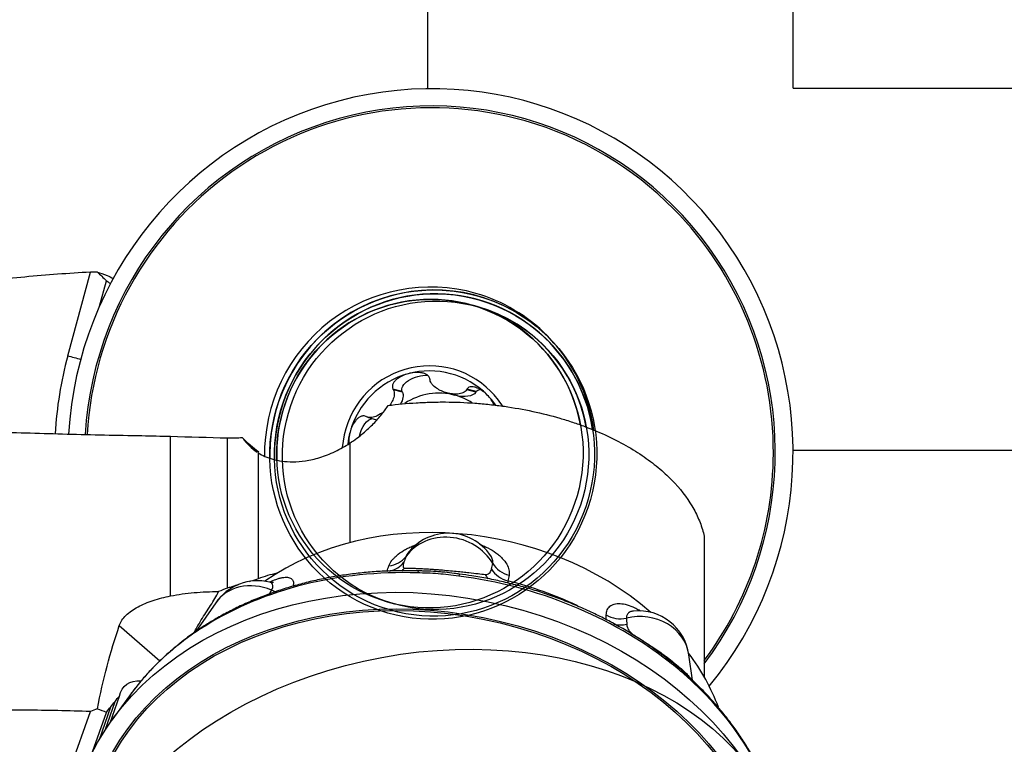
# Model space of a CAD drawing. Units: millimetres. Extents: x -25 to 102, y -78 to 103.
# Drawn here: x 42 to 69, y 44 to 64 of the extents above; entities that cross this region are included whole.
import ezdxf

# ---------------------------------------------------------------- set-up
doc = ezdxf.new("R2010")
doc.units = ezdxf.units.MM
doc.layers.get('0').update_dxf_attribs({"linetype": 'CONTINUOUS'})
for name, color, linetype in [('1', 4, 'CONTINUOUS'), ('2', 7, 'CONTINUOUS'), ('SK2', 7, 'CONTINUOUS')]:
    doc.layers.add(name, color=color, linetype=linetype)
doc.styles.add('DEFAULT', font='simplex.shx')
doc.dimstyles.get("Standard").update_dxf_attribs({"dimtxt": 0.18, "dimasz": 0.18, "dimexe": 0.18, "dimexo": 0.0625, "dimgap": 0.09, "dimtad": 1, "dimzin": 0, "dimdsep": 52, "dimtxsty": 'Standard', "dimcen": 0.09, "dimadec": 0, "dimazin": 0, "dimtfac": 1, "dimtdec": 4, "dimtofl": 0, "dimtmove": 0, "dimatfit": 3, "dimfxl": 1, "dimtolj": 1, "dimtzin": 0, "dimarcsym": 0})

# ---------------------------------------------------------------- blocks, each defined once
blk = doc.blocks.new('DimnDraft3D2')
at = {"layer": 'SK2'}
for p, q in [((63, 52.5381), (91.85, 52.5381)), ((89.85, 52.5381), (88.912178, 49.038097)), ((89.85, 52.5381), (89.85, -52.5381)), ((89.85, 52.5381), (90.787822, 49.038103)), ((90.787822, 49.038103), (88.912178, 49.038097)), ((88.912178, -49.038103), (90.787822, -49.038097)), ((89.85, -52.5381), (88.912178, -49.038103)), ((89.85, -52.5381), (90.787822, -49.038097)), ((63, -52.5381), (91.85, -52.5381))]:
    blk.add_line(p, q, dxfattribs=at)
at = {"layer": 'SK2', "insert": (88.975, -3.550658), "char_height": 3.5, "attachment_point": 7, "rotation": 90, "line_spacing_factor": 1.084337, "style": 'DEFAULT'}
blk.add_mtext('\\W01.000;\\fsimplex.shx,bigfont.shx;105.1 ', dxfattribs=at)
blk = doc.blocks.new('_CLOSED')
at = {"lineweight": -2}
for p, q in [((-1, 0.166667), (0, 0)), ((-1, 0.166667), (-1, -0.166667)), ((0, 0), (-1, -0.166667)), ((0, 0), (-1, 0))]:
    blk.add_line(p, q, dxfattribs=at)
blk = doc.blocks.new('DimnDraft3D3')
at = {"layer": 'SK2'}
for p, q in [((63, 62.44), (101.85, 62.44)), ((99.85, 62.44), (98.912178, 58.939997)), ((99.85, -62.44), (99.85, 62.44)), ((99.85, 62.44), (100.787822, 58.940003)), ((100.787822, 58.940003), (98.912178, 58.939997)), ((98.912178, -58.940003), (100.787822, -58.939997)), ((99.85, -62.44), (98.912178, -58.940003)), ((99.85, -62.44), (100.787822, -58.939997)), ((63, -62.44), (101.85, -62.44))]:
    blk.add_line(p, q, dxfattribs=at)
at = {"layer": 'SK2', "insert": (98.975, -3.988158), "char_height": 3.5, "attachment_point": 7, "rotation": 90, "line_spacing_factor": 1.084337, "style": 'DEFAULT'}
blk.add_mtext('\\W01.000;\\fsimplex.shx,bigfont.shx;125.0 ', dxfattribs=at)
blk = doc.blocks.new('DimnDraft3D4')
at = {"layer": '2'}
for p, q in [((53, 62.44), (53, 79.29)), ((63, 62.44), (63, 79.29)), ((53, 77.29), (56.499997, 78.227822)), ((56.499997, 78.227822), (56.500003, 76.352178)), ((63, 77.29), (59.499997, 78.227822)), ((59.500003, 76.352178), (59.499997, 78.227822)), ((53, 77.29), (80.156579, 77.29)), ((53, 77.29), (56.500003, 76.352178)), ((63, 77.29), (59.500003, 76.352178))]:
    blk.add_line(p, q, dxfattribs=at)
at = {"layer": '2', "insert": (73.875, 78.165), "char_height": 3.5, "attachment_point": 7, "line_spacing_factor": 1.084337, "style": 'DEFAULT'}
blk.add_mtext('\\W01.000;\\fsimplex.shx,bigfont.shx;10.0 ', dxfattribs=at)
blk = doc.blocks.new('DimnDraft3D5')
at = {"layer": 'SK2'}
for p, q in [((0, 43.5), (0, 99.29)), ((63, 62.44), (63, 99.29)), ((0, 97.29), (3.499997, 98.227822)), ((3.499997, 98.227822), (3.500003, 96.352178)), ((63, 97.29), (59.499997, 98.227822)), ((59.500003, 96.352178), (59.499997, 98.227822)), ((63, 97.29), (0, 97.29)), ((0, 97.29), (3.500003, 96.352178)), ((63, 97.29), (59.500003, 96.352178))]:
    blk.add_line(p, q, dxfattribs=at)
at = {"layer": 'SK2', "insert": (28.359211, 98.165), "char_height": 3.5, "attachment_point": 7, "line_spacing_factor": 1.084337, "style": 'DEFAULT'}
blk.add_mtext('\\W01.000;\\fsimplex.shx,bigfont.shx;63.0 ', dxfattribs=at)

msp = doc.modelspace()

# ---------------------------------------------------------------- linework, layer by layer
at = {"layer": '1'}
for p, q in [((43.1432, 55.1167), (43.7622, 57.4063)), ((44.0142, 56.4762), (44.2028, 57.1737)), ((54.3765, 56.4561), (54.2204, 56.5009)), ((52.296, 54.1366), (52.0465, 54.2081)), ((52.3053, 54.1184), (52.0573, 54.1895)), ((54.3113, 54.1186), (54.0633, 54.1897)), ((54.3223, 54.1359), (54.0728, 54.2073)), ((52.3053, 54.1184), (52.296, 54.1366)), ((53.5091, 54.106), (53.7366, 54.0408)), ((54.3113, 54.1186), (54.3223, 54.1359)), ((51.3529, 53.4376), (51.5987, 53.3672)), ((45.9567, 48.5439), (45.9567, 52.9135)), ((47.5134, 48.7569), (47.5134, 52.8693)), ((50.8651, 52.7244), (50.8651, 50.0024)), ((48.3586, 52.4609), (48.3586, 49.0158)), ((60.5684, 50.183), (60.5684, 46.3269)), ((47.1927, 48.3561), (46.6523, 47.5748)), ((44.5548, 47.7392), (45.6652, 46.7661)), ((60.2467, 46.2363), (60.1487, 46.9325)), ((44.1638, 44.8692), (44.4399, 45.6529)), ((44.3012, 45.0729), (44.5573, 45.7995)), ((44.836, 45.8147), (44.3542, 45.1473)), ((43.1432, 43.6237), (43.7622, 45.3806)), ((43.8219, 44.2758), (44.2028, 45.3569)), ((44.0091, 44.6185), (44.3216, 45.5054))]:
    msp.add_line(p, q, dxfattribs=at)
for centre, start, end in [((53.5625, 48.8612), 34.38282, 142.83246), ((48.3441, 47.5596), 76.49689, 145.32645), ((58.7624, 46.7373), 8.01266, 95.44423)]:
    msp.add_arc(centre, 1.4, start, end, dxfattribs=at)
for centre, major_axis, ratio, start_param, end_param in [((53.0744, 52.4342), (-2.7546, -9.6131), 0.991942, 1.1580488, -1.3481568), ((53.059, 52.4386), (-2.6239, -9.1569), 0.991942, 1.1990858, -1.3491385), ((53.0581, 52.4389), (2.6096, 9.1072), 0.991942, 0, 1.7923559), ((53.0581, 52.4389), (2.6096, 9.1072), 0.991942, -0.508468, 0), ((53.0581, 52.4389), (2.6096, 9.1072), 0.991942, -1.2938661, -0.508468), ((53.0581, 52.4389), (1.2569, 4.3864), 0.991942, 0, 1.8655942), ((53.1498, 52.4126), (-1.2424, -4.3358), 0.991942, 2.9107629, -1.293866), ((53.1816, 52.4035), (-1.216, -4.2437), 0.991942, 2.0074568, -1.2938663), ((53.0566, 52.4393), (-1.1638, -4.0615), 0.991942, 2.0358293, -1.2938663), ((53.0581, 52.4389), (1.2569, 4.3864), 0.991942, -0.5084681, 0), ((53.2127, 52.3946), (-1.1638, -4.0615), 0.991942, 2.0321969, 3.1415719), ((53.1498, 52.4126), (-1.2424, -4.3358), 0.991942, 2.5711764, 2.9107629), ((53.0581, 52.4389), (1.2569, 4.3864), 0.991942, -1.1503346, -0.5084678), ((53.0744, 52.4342), (2.8567, 9.9695), 0.991942, 1.5859271, 1.7944657), ((44.2273, 54.8269), (1.9307, -0.522), 0.001917, -2.166507, -1.9576076), ((53.0361, 52.4452), (-0.6611, -2.3072), 0.991942, 2.6331247, -1.3614105), ((53.0361, 52.4452), (0.6227, 2.1731), 0.991942, -0.508468, 0.5387296), ((53.0361, 52.4452), (0.6227, 2.1731), 0.991942, 0.5387296, 1.5859271), ((53.301, 52.3693), (-0.4758, -1.6604), 0.991942, -3.1264619, -2.285824), ((53.301, 52.3693), (-0.4758, -1.6604), 0.991942, 2.8583867, -3.1264619), ((53.0361, 52.4452), (0.6227, 2.1731), 0.991942, -0.6681002, -0.508468), ((53.0361, 52.4452), (-0.6611, -2.3072), 0.991942, 2.4211655, 2.6331247), ((53.0361, 52.4452), (0.6227, 2.1731), 0.991942, 1.5859271, 1.7366581), ((53.1498, 52.4126), (-1.2424, -4.3358), 0.991942, -1.2938662, -1.2720714), ((53.1816, 52.4035), (-1.216, -4.2437), 0.991942, -1.2938661, -1.2650026), ((53.0566, 52.4393), (-1.1638, -4.0615), 0.991942, -1.293866, -1.2520435), ((53.0581, 52.4389), (2.6096, 9.1072), 0.991942, -1.9353401, -1.2938661), ((53.7869, 44.2979), (7.409, -1.4772), 0.782304, 0.9373334, 2.500963), ((53.5625, 48.8612), (-1.3403, 0.4045), 0.915044, -2.3659194, -0.3085312), ((51.8156, 49.9979), (-0.661, 0.2304), 0.888689, 2.0463658, 2.8711792), ((51.762, 49.8437), (-0.6614, 0.2292), 0.888879, 2.1517084, 2.8803253), ((55.3866, 49.7161), (-0.687, 0.1342), 0.894829, 0.6849869, 1.5098002), ((53.2395, 41.5523), (9.4508, -1.8843), 0.782304, 1.7805201, 2.4473567), ((51.8213, 49.7412), (0.2902, -0.637), 0.938695, 0.3266381, 0.4921175), ((52.7286, 48.5304), (-0.0223, -0.6996), 0.129681, 3.1383841, -2.7417208), ((53.7824, 48.4472), (-0.0876, -0.6945), 0.056706, 3.139162, -2.7329789), ((53.2395, 41.5523), (9.4508, -1.8843), 0.782304, 0.9951219, 1.6619586), ((55.1418, 49.4791), (0.2854, 0.6392), 0.866285, 2.468016, 2.6808501), ((55.3559, 49.56), (-0.6867, 0.1357), 0.894851, 0.6760911, 1.512081), ((48.3441, 47.5596), (-1.1514, 0.7965), 0.851273, -1.3273674, -0.0000302), ((53.5049, 42.8832), (-7.8917, 1.5734), 0.782304, -1.8810965, -1.6292115), ((48.9148, 49.2744), (-0.6194, 0.3261), 0.857603, 1.7111706, 1.9265888), ((58.2771, 48.5355), (-0.7, -0.0041), 0.8804, 0.974047, 1.7988603), ((58.7624, 46.7373), (-1.3863, -0.1951), 0.885444, -3.1415825, -1.4610824), ((47.3407, 47.1866), (0.3704, -0.594), 0.478723, 3.1414165, -2.93223), ((58.2782, 48.3665), (-0.7, -0.0052), 0.880152, 1.3016606, 1.8081917), ((46.5923, 46.6539), (-0.441, 0.5437), 0.522501, -0.0034246, 0.1472233), ((53.2395, 41.5523), (9.4508, -1.8843), 0.782304, 2.5659183, 2.791184), ((53.7869, 44.2979), (7.409, -1.4772), 0.782304, 0.4520555, 0.7143785), ((59.1512, 46.2544), (-0.4328, -0.5501), 0.339105, 2.8145357, -3.1413368), ((59.8932, 45.6041), (-0.4893, -0.5006), 0.398528, 2.85424, -3.138216), ((53.2395, 41.5523), (9.4508, -1.8843), 0.782304, 2.791184, 2.7983734), ((53.2395, 41.5523), (9.4508, -1.8843), 0.782304, 0.3455709, 0.8765604)]:
    msp.add_ellipse(centre, major_axis=major_axis, ratio=ratio, start_param=start_param, end_param=end_param, dxfattribs=at)
at = {"layer": '1', "extrusion": (0, 0, -1)}
for centre, major_axis, ratio, start_param, end_param in [((44.6866, 56.5255), (1.6298, -1.6312), 0.053582, -2.0902297, -1.9253188), ((45.7522, 55.577), (1.6298, -1.6312), 0.053582, -2.8753329, -2.7044683), ((52.797, 54.294), (0.5078, 0.1382), 0.505737, 3.0650119, -1.0174689), ((54.7064, 53.7783), (0.3691, -0.375), 0.505953, 3.0554894, -2.7505147), ((51.9076, 53.7784), (0.3723, 0.375), 0.501665, 0.1616358, 1.074073), ((53.8214, 54.2941), (0.507, -0.1369), 0.507916, 1.5709639, 1.6010063), ((53.8214, 54.2941), (0.507, -0.1369), 0.507916, 0.1571901, 1.5709639), ((51.3917, 52.885), (0.1382, 0.5111), 0.499766, -1.6406116, -0.1757642), ((719.9538, -0.4105), (1043.4014, -51.7264), 0.024963, -2.2743152, -2.2723626), ((49.3107, 54.8169), (1.7449, -2.7552), 0.703826, 1.1014937, 1.2939707), ((46.1645, 44.3549), (1.4252, -1.7537), 0.453582, 2.8073339, -2.7544742), ((45.8705, 43.9036), (1.4252, -1.7537), 0.453582, 2.9534197, 3.1348417), ((45.9888, 44.051), (1.4252, -1.7537), 0.453582, 2.9534197, 3.1336033), ((44.6866, 43.641), (1.4252, -1.7537), 0.453582, -2.5457207, -2.3808098), ((45.7522, 43.7561), (1.4252, -1.7537), 0.453582, 2.9523615, 3.1348417)]:
    msp.add_ellipse(centre, major_axis=major_axis, ratio=ratio, start_param=start_param, end_param=end_param, dxfattribs=at)
at = {"layer": '1'}
for centre, major_axis, ratio in [((53.1498, 52.4126), (-1.2424, -4.3358), 0.991942), ((53.1816, 52.4035), (-1.216, -4.2437), 0.991942), ((53.0566, 52.4393), (-1.1638, -4.0615), 0.991942), ((53.2127, 52.3946), (-1.1638, -4.0615), 0.991942), ((53.0744, 40.7243), (9.807, -1.9553), 0.782304), ((53.059, 40.6466), (9.3416, -1.8625), 0.782304), ((53.0581, 40.6424), (-9.2908, 1.8524), 0.782304), ((53.0744, 39.6096), (-9.8361, -1.8033), 0.737438)]:
    msp.add_ellipse(centre, major_axis=major_axis, ratio=ratio, dxfattribs=at)
for points, knots in [([(43.7622, 57.4063), (43.1653, 57.3741), (42.5672, 57.3297), (41.3707, 57.2162), (40.7755, 57.1474), (38.9994, 56.9055), (37.8276, 56.6972), (34.3485, 55.9334), (32.0771, 55.2404), (29.8546, 54.3605)], [0, 0, 0, 0, 0.125, 0.125, 0.25, 0.25, 0.5, 0.5, 1, 1, 1, 1]), ([(43.9534, 57.411), (44.0332, 57.3885), (44.1232, 57.3553), (44.2759, 57.2886), (44.3312, 57.2628), (44.3892, 57.2342)], [0, 0, 0, 0, 0.6565705, 0.6565705, 1, 1, 1, 1]), ([(52.4647, 54.6274), (52.4099, 54.6127), (52.3563, 54.5934), (52.2541, 54.5455), (52.2052, 54.517), (52.1394, 54.4651), (52.1187, 54.4463), (52.0818, 54.4052), (52.0655, 54.3828), (52.0411, 54.3353), (52.0328, 54.3094), (52.0295, 54.2574), (52.0347, 54.2313), (52.0465, 54.2081)], [0, 0, 0, 0, 0.25, 0.25, 0.5, 0.5, 0.625, 0.625, 0.75, 0.75, 0.875, 0.875, 1, 1, 1, 1]), ([(53.0595, 54.4811), (53.0553, 54.5064), (53.0444, 54.5305), (53.011, 54.5728), (52.989, 54.5906), (52.9408, 54.6187), (52.9143, 54.6295), (52.8597, 54.6459), (52.8316, 54.6516), (52.7465, 54.6628), (52.6892, 54.6628), (52.5757, 54.6525), (52.5195, 54.6422), (52.4647, 54.6274)], [0, 0, 0, 0, 0.125, 0.125, 0.25, 0.25, 0.375, 0.375, 0.5, 0.5, 0.75, 0.75, 1, 1, 1, 1]), ([(54.0633, 54.1897), (54.0419, 54.15), (54.0042, 54.123), (53.9204, 54.0862), (53.8734, 54.0761), (53.7768, 54.0669), (53.7267, 54.0678), (53.6254, 54.0785), (53.5749, 54.0881), (53.4234, 54.1291), (53.3245, 54.1715), (53.1956, 54.2593), (53.1558, 54.2928), (53.1076, 54.3505), (53.0935, 54.371), (53.072, 54.4138), (53.0642, 54.4367), (53.0617, 54.4602)], [0, 0, 0, 0, 0.125, 0.125, 0.25, 0.25, 0.375, 0.375, 0.5, 0.5, 0.75, 0.75, 0.875, 0.875, 0.9375, 0.9375, 1, 1, 1, 1]), ([(52.0573, 54.1895), (52.0814, 54.1479), (52.0864, 54.0985), (52.0771, 54.0019), (52.0627, 53.9537), (52.0228, 53.8614), (51.9971, 53.8168), (51.9639, 53.7696), (51.9605, 53.7649), (51.9571, 53.7603)], [0, 0, 0, 0, 0.3213757, 0.3213757, 0.6427515, 0.6427515, 0.9641272, 0.9641272, 1, 1, 1, 1]), ([(54.6295, 54.0427), (54.5896, 54.083), (54.5466, 54.1202), (54.4552, 54.1857), (54.4068, 54.2144), (54.3306, 54.2467), (54.3046, 54.2557), (54.252, 54.2682), (54.2253, 54.2718), (54.1738, 54.2706), (54.1484, 54.2657), (54.1042, 54.2446), (54.0857, 54.2281), (54.0728, 54.2073)], [0, 0, 0, 0, 0.25, 0.25, 0.5, 0.5, 0.625, 0.625, 0.75, 0.75, 0.875, 0.875, 1, 1, 1, 1]), ([(54.8217, 53.7672), (54.7995, 53.8183), (54.7712, 53.8666), (54.7063, 53.9587), (54.6694, 54.0023), (54.6295, 54.0427)], [0, 0, 0, 0, 0.493717, 0.493717, 1, 1, 1, 1]), ([(50.8651, 52.7244), (50.9325, 52.7689), (50.9971, 52.8145), (51.119, 52.9059), (51.1758, 52.9512), (51.3365, 53.0863), (51.4316, 53.1761), (51.5993, 53.3491), (51.6728, 53.433), (51.8051, 53.5975), (51.8641, 53.6784), (51.9167, 53.7572)], [0, 0, 0, 0, 0.125, 0.125, 0.25, 0.25, 0.5, 0.5, 0.75, 0.75, 1, 1, 1, 1]), ([(51.9167, 53.7572), (52.1663, 53.7899), (52.4223, 53.8148), (52.8162, 53.8391), (52.9497, 53.8451), (53.2179, 53.8525), (53.352, 53.8539), (53.7544, 53.8514), (54.0227, 53.8407), (54.4251, 53.8111), (54.5593, 53.799), (54.8276, 53.7701), (54.9624, 53.7533), (55.6282, 53.6583), (56.1333, 53.5493), (56.7328, 53.3748), (56.8509, 53.3381), (57.0805, 53.2618), (57.1925, 53.2222), (57.5207, 53.099), (57.7289, 53.0113), (58.1253, 52.8252), (58.3141, 52.7265), (58.6651, 52.5232), (58.8285, 52.4182), (59.1331, 52.2021), (59.2743, 52.0909), (59.4704, 51.9198), (59.533, 51.8622), (59.6521, 51.7466), (59.7087, 51.6885), (59.9778, 51.3966), (60.149, 51.1586), (60.3487, 50.7959), (60.4056, 50.6741), (60.4772, 50.4899), (60.4988, 50.4283), (60.5371, 50.3054), (60.5539, 50.2441), (60.5684, 50.183)], [0, 0, 0, 0, 0.0625, 0.0625, 0.09375, 0.09375, 0.125, 0.125, 0.1875, 0.1875, 0.21875, 0.21875, 0.25, 0.25, 0.375, 0.375, 0.40625, 0.40625, 0.4375, 0.4375, 0.5, 0.5, 0.5625, 0.5625, 0.625, 0.625, 0.6875, 0.6875, 0.71875, 0.71875, 0.75, 0.75, 0.875, 0.875, 0.9375, 0.9375, 0.96875, 0.96875, 1, 1, 1, 1]), ([(31.7385, 53.4566), (31.9315, 53.4504), (32.1303, 53.4433), (32.5398, 53.4274), (32.7511, 53.4186), (33.4009, 53.3901), (33.8544, 53.3683), (34.8051, 53.3213), (35.3024, 53.2959), (36.3455, 53.2434), (36.8912, 53.2163), (37.6078, 53.1823), (37.753, 53.1755), (38.0456, 53.1619), (38.193, 53.1552), (38.6382, 53.1352), (38.9394, 53.1221), (39.8559, 53.0838), (40.4845, 53.0595), (41.4553, 53.026), (41.7836, 53.0154), (42.45, 52.9951), (42.7893, 52.9855), (43.8074, 52.9589), (44.4893, 52.9439), (45.1741, 52.9316)], [0, 0, 0, 0, 0.0625, 0.0625, 0.125, 0.125, 0.25, 0.25, 0.375, 0.375, 0.5, 0.5, 0.53125, 0.53125, 0.5625, 0.5625, 0.625, 0.625, 0.75, 0.75, 0.8125, 0.8125, 0.875, 0.875, 1, 1, 1, 1]), ([(51.3007, 53.4603), (51.2764, 53.471), (51.2497, 53.4752), (51.1958, 53.47), (51.169, 53.4609), (51.1201, 53.435), (51.0972, 53.418), (51.0552, 53.3801), (51.0361, 53.3589), (50.9832, 53.2918), (50.9542, 53.2423), (50.9057, 53.139), (50.8862, 53.085), (50.8713, 53.0299)], [0, 0, 0, 0, 0.125, 0.125, 0.25, 0.25, 0.375, 0.375, 0.5, 0.5, 0.75, 0.75, 1, 1, 1, 1]), ([(51.8006, 53.5946), (51.7425, 53.5462), (51.6787, 53.5051), (51.5637, 53.4536), (51.5143, 53.4378), (51.4394, 53.4283), (51.4144, 53.4276), (51.366, 53.4331), (51.3419, 53.4393), (51.3201, 53.4504)], [0, 0, 0, 0, 0.4175612, 0.4175612, 0.7087806, 0.7087806, 0.8543903, 0.8543903, 1, 1, 1, 1]), ([(47.5134, 52.8693), (47.5829, 52.8673), (47.6522, 52.8675), (47.7892, 52.872), (47.8568, 52.8763), (47.9223, 52.8825)], [0, 0, 0, 0, 0.5, 0.5, 1, 1, 1, 1]), ([(47.9223, 52.8825), (47.9767, 52.8002), (48.0413, 52.722), (48.179, 52.5884), (48.2501, 52.5314), (48.326, 52.4816)], [0, 0, 0, 0, 0.5331583, 0.5331583, 1, 1, 1, 1]), ([(50.8713, 53.0299), (50.8564, 52.9748), (50.846, 52.9184), (50.8364, 52.8108), (50.836, 52.7597), (50.8416, 52.7092)], [0, 0, 0, 0, 0.5285023, 0.5285023, 1, 1, 1, 1]), ([(48.3586, 52.4609), (48.4715, 52.3912), (48.602, 52.3316), (48.8346, 52.2658), (48.9184, 52.2478), (49.1022, 52.2227), (49.2007, 52.2157), (49.4142, 52.217), (49.5303, 52.2254), (49.7139, 52.2532), (49.7769, 52.265), (49.907, 52.2946), (49.9747, 52.3125), (50.1125, 52.3547), (50.1819, 52.3787), (50.3218, 52.4332), (50.3928, 52.4638), (50.5331, 52.5306), (50.6017, 52.5663), (50.7357, 52.6422), (50.8017, 52.6826), (50.8651, 52.7244)], [0, 0, 0, 0, 0.25, 0.25, 0.375, 0.375, 0.5, 0.5, 0.625, 0.625, 0.6875, 0.6875, 0.75, 0.75, 0.8125, 0.8125, 0.875, 0.875, 0.9375, 0.9375, 1, 1, 1, 1]), ([(51.9362, 49.3702), (51.9526, 49.417), (51.9789, 49.4641), (52.0325, 49.5349), (52.0527, 49.5586), (52.0981, 49.6058), (52.1233, 49.6295), (52.2047, 49.6988), (52.2672, 49.7435), (52.3732, 49.8075), (52.4108, 49.8284), (52.4891, 49.8684), (52.5298, 49.8875), (52.6098, 49.9219), (52.6489, 49.9374), (52.6892, 49.9521)], [0, 0, 0, 0, 0.2247989, 0.2247989, 0.3371983, 0.3371983, 0.4495978, 0.4495978, 0.6743967, 0.6743967, 0.7867961, 0.7867961, 0.8991956, 0.8991956, 1, 1, 1, 1]), ([(54.4195, 49.9583), (54.4536, 49.9457), (54.4872, 49.9324), (54.5636, 49.8997), (54.6056, 49.8799), (54.7264, 49.8177), (54.7999, 49.7725), (54.8995, 49.6999), (54.931, 49.6748), (54.9889, 49.6242), (55.0156, 49.5986), (55.0889, 49.521), (55.1288, 49.4683), (55.1904, 49.3617), (55.2111, 49.3093), (55.2329, 49.2077), (55.234, 49.1581), (55.2248, 49.1106)], [0, 0, 0, 0, 0.0631312, 0.0631312, 0.1483011, 0.1483011, 0.3186409, 0.3186409, 0.4038108, 0.4038108, 0.4889807, 0.4889807, 0.6593204, 0.6593204, 0.8296602, 0.8296602, 1, 1, 1, 1]), ([(54.7785, 49.4311), (54.785, 49.4641), (54.7833, 49.4989), (54.7647, 49.5701), (54.7476, 49.607), (54.7215, 49.6465), (54.7199, 49.6487), (54.7184, 49.651)], [0, 0, 0, 0, 0.4850836, 0.4850836, 0.9701673, 0.9701673, 1, 1, 1, 1]), ([(52.3483, 49.4704), (52.3308, 49.4177), (52.3218, 49.3775), (52.3229, 49.3366), (52.3258, 49.3262), (52.3378, 49.3124), (52.3468, 49.3088), (52.3597, 49.3085)], [0, 0, 0, 0, 0.5, 0.5, 0.75, 0.75, 1, 1, 1, 1]), ([(52.7508, 49.2301), (52.6721, 49.2326), (52.4466, 49.2375), (52.0752, 49.2349), (51.6383, 49.2155), (51.2045, 49.1796), (50.7749, 49.1274), (50.3503, 49.0588), (49.9317, 48.9741), (49.5199, 48.8734), (49.1158, 48.7569), (48.7202, 48.6247), (48.3342, 48.4773), (47.9583, 48.3147), (47.5936, 48.1375), (47.2645, 47.9587), (47.0598, 47.8364), (46.9703, 47.7806)], [0, 0, 0, 0, 0.0374166, 0.1071995, 0.1769953, 0.2467961, 0.3166008, 0.3864073, 0.4562131, 0.5260149, 0.5958086, 0.665589, 0.73535, 0.8050843, 0.8747836, 0.9444387, 1, 1, 1, 1]), ([(52.3597, 49.3085), (52.3911, 49.3079), (52.4296, 49.3072), (52.526, 49.3047), (52.5837, 49.3031), (52.6943, 49.2989), (52.7347, 49.2972), (52.825, 49.293), (52.8749, 49.2905), (52.9887, 49.2842), (53.0505, 49.2804), (53.1536, 49.2735), (53.1901, 49.271), (53.2639, 49.2656), (53.3017, 49.2628), (53.4176, 49.2536), (53.497, 49.2469), (53.6445, 49.2337), (53.7149, 49.227), (53.8466, 49.214), (53.9073, 49.2077), (54.0195, 49.1959), (54.0714, 49.1903), (54.218, 49.1741), (54.301, 49.1647), (54.4494, 49.1478), (54.5145, 49.1403), (54.5733, 49.1338)], [0, 0, 0, 0, 0.125, 0.125, 0.25, 0.25, 0.3125, 0.3125, 0.375, 0.375, 0.4375, 0.4375, 0.46875, 0.46875, 0.5, 0.5, 0.5625, 0.5625, 0.625, 0.625, 0.6875, 0.6875, 0.75, 0.75, 0.875, 0.875, 1, 1, 1, 1]), ([(53.3091, 49.2033), (53.2584, 49.2081), (53.1098, 49.2203), (52.9228, 49.225), (52.7881, 49.2294), (52.7511, 49.2304)], [0, 0, 0, 0, 0.2732954, 0.8003827, 1, 1, 1, 1]), ([(53.8701, 49.1419), (53.821, 49.1483), (53.6866, 49.165), (53.5007, 49.1893), (53.3621, 49.1999), (53.3091, 49.2033)], [0, 0, 0, 0, 0.2624349, 0.718022, 1, 1, 1, 1]), ([(59.5841, 46.8046), (59.5247, 46.8513), (59.3534, 46.983), (59.0622, 47.1928), (58.7058, 47.4285), (58.3379, 47.6515), (57.9592, 47.8614), (57.5705, 48.0576), (57.1727, 48.24), (56.7666, 48.4079), (56.3531, 48.5612), (55.933, 48.6995), (55.5071, 48.8225), (55.0765, 48.93), (54.642, 49.0218), (54.2393, 49.0915), (53.9815, 49.1277), (53.87, 49.1417)], [0, 0, 0, 0, 0.037635, 0.1075333, 0.1774391, 0.2473585, 0.3172876, 0.3872236, 0.4571643, 0.5271077, 0.5970531, 0.6670001, 0.7369487, 0.8068993, 0.8768525, 0.9468088, 1, 1, 1, 1]), ([(54.5733, 49.1338), (54.5973, 49.1312), (54.6183, 49.1324), (54.655, 49.1425), (54.6709, 49.1513), (54.7125, 49.1889), (54.7321, 49.2282), (54.7443, 49.2813)], [0, 0, 0, 0, 0.25, 0.25, 0.5, 0.5, 1, 1, 1, 1]), ([(47.8123, 48.8454), (47.7806, 48.8363), (47.749, 48.8272), (47.6823, 48.8079), (47.6471, 48.7976), (47.579, 48.7773), (47.5457, 48.7671), (47.5134, 48.7569)], [0, 0, 0, 0, 0.3077808, 0.3077808, 0.6538904, 0.6538904, 1, 1, 1, 1]), ([(48.3586, 49.0158), (48.2905, 48.9913), (48.2204, 48.9679), (48.1368, 48.9415), (48.1254, 48.938), (48.114, 48.9344)], [0, 0, 0, 0, 0.8636936, 0.8636936, 1, 1, 1, 1]), ([(48.7762, 48.9099), (48.7762, 48.9098), (48.7708, 48.909), (48.7445, 48.909), (48.7099, 48.9117), (48.6824, 48.9187), (48.6725, 48.9215)], [0, 0, 0, 0, 0.2905561, 0.5736818, 0.8577913, 1, 1, 1, 1]), ([(48.7246, 48.7028), (48.7426, 48.7371), (48.7536, 48.7681), (48.7617, 48.8225), (48.7589, 48.8462), (48.7401, 48.8851), (48.7243, 48.8999), (48.6943, 48.9141), (48.6848, 48.9175), (48.6745, 48.92)], [0, 0, 0, 0, 0.2942974, 0.2942974, 0.5885948, 0.5885948, 0.8828921, 0.8828921, 1, 1, 1, 1]), ([(48.6795, 48.9236), (48.7349, 48.9526), (48.7882, 48.9769), (48.8712, 49.009), (48.9026, 49.0195), (48.9621, 49.0367), (48.9904, 49.0433), (49.0708, 49.0574), (49.1184, 49.0594), (49.1802, 49.0518), (49.1991, 49.0474), (49.2329, 49.0354), (49.2477, 49.0278), (49.2864, 49.0002), (49.3043, 48.9756), (49.3232, 48.9144), (49.3238, 48.8787), (49.3139, 48.8295), (49.3117, 48.8204), (49.309, 48.811)], [0, 0, 0, 0, 0.1321441, 0.1321441, 0.2152513, 0.2152513, 0.2983585, 0.2983585, 0.4645729, 0.4645729, 0.5476801, 0.5476801, 0.6307873, 0.6307873, 0.7970017, 0.7970017, 0.9632161, 0.9632161, 1, 1, 1, 1]), ([(44.5548, 47.7392), (44.5711, 47.7878), (44.595, 47.835), (44.6569, 47.927), (44.6954, 47.972), (44.7838, 48.0575), (44.8336, 48.098), (44.9432, 48.1749), (45.0035, 48.2115), (45.1939, 48.3133), (45.3337, 48.3711), (45.5589, 48.4456), (45.637, 48.4684), (45.7951, 48.5094), (45.8754, 48.5277), (45.9567, 48.5439)], [0, 0, 0, 0, 0.125, 0.125, 0.25, 0.25, 0.375, 0.375, 0.5, 0.5, 0.75, 0.75, 0.875, 0.875, 1, 1, 1, 1]), ([(45.9567, 48.5439), (46.168, 48.5861), (46.3841, 48.6159), (46.8247, 48.6549), (47.0502, 48.664), (47.2747, 48.6628)], [0, 0, 0, 0, 0.5, 0.5, 1, 1, 1, 1]), ([(46.6087, 47.5484), (46.6307, 47.5925), (46.654, 47.6364), (46.7166, 47.7492), (46.7577, 47.8184), (46.8834, 48.0215), (46.9706, 48.1519), (47.095, 48.3471), (47.1354, 48.4121), (47.2096, 48.5389), (47.2438, 48.6012), (47.2747, 48.6628)], [0, 0, 0, 0, 0.112373, 0.112373, 0.2898984, 0.2898984, 0.6449492, 0.6449492, 0.8224746, 0.8224746, 1, 1, 1, 1]), ([(57.8867, 48.0234), (57.8865, 48.0747), (57.8949, 48.1201), (57.9198, 48.1796), (57.9302, 48.1979), (57.9552, 48.2317), (57.9698, 48.2471), (58.019, 48.2877), (58.0591, 48.3077), (58.1298, 48.3269), (58.1552, 48.3314), (58.2088, 48.3365), (58.237, 48.337), (58.3252, 48.3327), (58.3893, 48.3219), (58.5262, 48.2831), (58.5974, 48.2557), (58.7074, 48.2023), (58.7447, 48.1824), (58.7968, 48.152), (58.8112, 48.1434), (58.8257, 48.1344)], [0, 0, 0, 0, 0.1494778, 0.1494778, 0.2242167, 0.2242167, 0.2989556, 0.2989556, 0.4484333, 0.4484333, 0.5231722, 0.5231722, 0.5979111, 0.5979111, 0.7473889, 0.7473889, 0.8968667, 0.8968667, 0.9716055, 0.9716055, 1, 1, 1, 1]), ([(58.6317, 48.1312), (58.6237, 48.1305), (58.6159, 48.1295), (58.5725, 48.1225), (58.5418, 48.1113), (58.4911, 48.0782), (58.4713, 48.056), (58.4452, 48.0029), (58.4386, 47.9719), (58.4388, 47.9361)], [0, 0, 0, 0, 0.0662214, 0.0662214, 0.3774809, 0.3774809, 0.6887405, 0.6887405, 1, 1, 1, 1]), ([(58.6315, 48.1315), (58.6251, 48.131), (58.6167, 48.1302), (58.6145, 48.1303), (58.6146, 48.1303)], [0, 0, 0, 0, 0.5560567, 1, 1, 1, 1]), ([(46.971, 47.7807), (46.9314, 47.7564), (46.8195, 47.6861), (46.639, 47.5685), (46.4249, 47.4144), (46.2611, 47.2866), (46.1741, 47.2159), (46.1525, 47.1981)], [0, 0, 0, 0, 0.1388333, 0.3947253, 0.6577372, 0.914252, 1, 1, 1, 1]), ([(58.4473, 47.7689), (58.4503, 47.7095), (58.469, 47.6545), (58.5208, 47.5789), (58.5421, 47.5547), (58.5928, 47.509), (58.6221, 47.4873), (58.6562, 47.4662)], [0, 0, 0, 0, 0.5, 0.5, 0.75, 0.75, 1, 1, 1, 1]), ([(58.6562, 47.4662), (58.7391, 47.4149), (58.826, 47.3604), (59.0103, 47.2416), (59.1079, 47.1774), (59.2665, 47.0691), (59.3207, 47.0315), (59.4325, 46.9521), (59.4902, 46.9104), (59.6104, 46.8207), (59.6707, 46.7745), (59.7614, 46.7022), (59.7919, 46.6774), (59.8504, 46.6286), (59.8787, 46.6045), (59.9606, 46.5329), (60.0098, 46.4871), (60.0903, 46.4073), (60.1231, 46.3719), (60.165, 46.3229), (60.1782, 46.3064), (60.1896, 46.2913)], [0, 0, 0, 0, 0.1890042, 0.1890042, 0.3780083, 0.3780083, 0.4725104, 0.4725104, 0.5670125, 0.5670125, 0.6615145, 0.6615145, 0.7087656, 0.7087656, 0.7560166, 0.7560166, 0.8505187, 0.8505187, 0.9450208, 0.9450208, 1, 1, 1, 1]), ([(46.1514, 47.1975), (46.097, 47.1534), (45.945, 47.0267), (45.7047, 46.81), (45.4371, 46.5432), (45.1871, 46.265), (44.9992, 46.037), (44.8995, 45.8993), (44.8724, 45.8606)], [0, 0, 0, 0, 0.1109268, 0.3141118, 0.5170816, 0.7197167, 0.9219996, 1, 1, 1, 1]), ([(60.3819, 46.1052), (60.3497, 46.137), (60.2666, 46.218), (60.1147, 46.3636), (59.9245, 46.5335), (59.7429, 46.6801), (59.6278, 46.7708), (59.5835, 46.8052)], [0, 0, 0, 0, 0.1309677, 0.3328175, 0.5861023, 0.8417653, 1, 1, 1, 1]), ([(62.6283, 42.2842), (62.6141, 42.3486), (62.5702, 42.5315), (62.4791, 42.8311), (62.3544, 43.1819), (62.2098, 43.5292), (62.0462, 43.8721), (61.8639, 44.21), (61.6633, 44.5421), (61.4447, 44.8677), (61.2086, 45.1861), (60.9555, 45.4965), (60.6812, 45.8038), (60.4858, 46.0038), (60.3826, 46.1047)], [0, 0, 0, 0, 0.0462957, 0.1319194, 0.2176876, 0.3036018, 0.3896594, 0.475855, 0.56218, 0.6486244, 0.7351764, 0.8218237, 0.9085541, 1, 1, 1, 1]), ([(43.7622, 45.3806), (43.17, 45.4021), (42.577, 45.4143), (41.6867, 45.4181), (41.3897, 45.417), (40.7955, 45.41), (40.4983, 45.4041), (39.0178, 45.3624), (37.8451, 45.2909), (34.3614, 44.9638), (32.0846, 44.5964), (29.8546, 44.0761)], [0, 0, 0, 0, 0.125, 0.125, 0.1875, 0.1875, 0.25, 0.25, 0.5, 0.5, 1, 1, 1, 1])]:
    msp.add_open_spline(points, degree=3, knots=knots, dxfattribs=at)
for points in [[(43.9534, 57.411), (43.8874, 57.4094), (43.8237, 57.4078), (43.7622, 57.4063)], [(53.0617, 54.4602), (53.061, 54.4671), (53.0602, 54.4741), (53.0595, 54.4811)], [(52.0465, 54.2081), (52.0501, 54.2019), (52.0537, 54.1957), (52.0573, 54.1895)], [(54.0728, 54.2073), (54.0696, 54.2015), (54.0665, 54.1956), (54.0633, 54.1897)], [(51.3201, 53.4504), (51.3136, 53.4537), (51.3071, 53.457), (51.3007, 53.4603)], [(45.1741, 52.9316), (45.4348, 52.9269), (45.6957, 52.9209), (45.9567, 52.9135)], [(48.345, 52.4694), (48.3495, 52.4665), (48.354, 52.4637), (48.3586, 52.4609)], [(52.3979, 49.619), (52.3813, 49.5695), (52.3648, 49.5199), (52.3483, 49.4704)], [(52.4465, 49.7065), (52.4243, 49.6773), (52.408, 49.6481), (52.3979, 49.619)], [(51.8823, 49.216), (51.9002, 49.2674), (51.9182, 49.3188), (51.9362, 49.3702)], [(54.7443, 49.2813), (54.7557, 49.3312), (54.7672, 49.3812), (54.7785, 49.4311)], [(48.8665, 49.1659), (48.7009, 49.1281), (48.5316, 49.0782), (48.3586, 49.0158)], [(53.8471, 49.0865), (53.6583, 49.1103), (53.2843, 49.1613), (52.9027, 49.17), (52.7138, 49.176)], [(55.2248, 49.1106), (55.2147, 49.0586), (55.2046, 49.0066), (55.1944, 48.9545)], [(55.1944, 48.9545), (55.1905, 48.9335), (55.1861, 48.9143), (55.1812, 48.8969)], [(47.5134, 48.7569), (47.4273, 48.7296), (47.3478, 48.6983), (47.2747, 48.6628)], [(48.6653, 48.6006), (48.6851, 48.6347), (48.7048, 48.6687), (48.7246, 48.7028)], [(57.8873, 47.8945), (57.8871, 47.9375), (57.8869, 47.9805), (57.8867, 48.0234)], [(43.9534, 45.4552), (44.1116, 46.2536), (44.3117, 47.0152), (44.5548, 47.7392)], [(46.9193, 47.7307), (46.7773, 47.6422), (46.5106, 47.4718), (46.2407, 47.2603), (46.1145, 47.1579)], [(58.4388, 47.9361), (58.4416, 47.8804), (58.4444, 47.8247), (58.4473, 47.7689)], [(60.419, 46.0289), (60.294, 46.1511), (60.0339, 46.4045), (59.762, 46.6174), (59.6211, 46.7283)], [(43.9534, 45.4552), (43.8877, 45.4324), (43.824, 45.4076), (43.7622, 45.3806)]]:
    msp.add_open_spline(points, degree=3, dxfattribs=at)

# ---------------------------------------------------------------- dimensions: what is measured, and where the dimension line sits
at = {"layer": '2', "lineweight": -3}
dim = msp.add_linear_dim(base=(53, 77.29), p1=(63, 62.44), p2=(53, 62.44), dimstyle='Standard', override={"dimtxt": 3.5, "dimasz": 3.5, "dimexe": 2, "dimexo": 0, "dimgap": 1.75, "dimtad": 1, "dimtih": 0, "dimdec": 3, "dimzin": 8, "dimpost": '<>', "dimtxsty": 'DEFAULT', "dimblk1": 'CLOSED', "dimblk2": 'CLOSED', "dimsah": 1, "dimclrd": 7, "dimclre": 7, "dimclrt": 7, "dimtm": -0.005, "dimtdec": 3, "dimtofl": 1, "dimtmove": 0}, dxfattribs=at)
dim.commit()
dim.dimension.update_dxf_attribs({"geometry": 'DimnDraft3D4', "text_midpoint": (76.5783, 77.29)})
at = {"layer": 'SK2', "lineweight": -3}
dim = msp.add_linear_dim(base=(0, 97.29), p1=(63, 62.44), p2=(0, 43.5), dimstyle='Standard', override={"dimtxt": 3.5, "dimasz": 3.5, "dimexe": 2, "dimexo": 0, "dimgap": 1.75, "dimtad": 1, "dimtih": 0, "dimdec": 3, "dimzin": 8, "dimpost": '<>', "dimtxsty": 'DEFAULT', "dimblk1": 'CLOSED', "dimblk2": 'CLOSED', "dimsah": 1, "dimclrd": 7, "dimclre": 7, "dimclrt": 7, "dimtm": -0.005, "dimtdec": 3, "dimtofl": 1, "dimtmove": 0}, dxfattribs=at)
dim.commit()
dim.dimension.update_dxf_attribs({"geometry": 'DimnDraft3D5', "text_midpoint": (31.5, 97.29)})
for base, p1, p2, picture, middle in [((99.85, 62.44), (63, -62.44), (63, 62.44), 'DimnDraft3D3', (99.85, 0)), ((89.85, -52.5381), (63, 52.5381), (63, -52.5381), 'DimnDraft3D2', (89.85, 0))]:
    dim = msp.add_linear_dim(base=base, p1=p1, p2=p2, angle=90, dimstyle='Standard', override={"dimtxt": 3.5, "dimasz": 3.5, "dimexe": 2, "dimexo": 0, "dimgap": 1.75, "dimtad": 1, "dimtih": 0, "dimtoh": 0, "dimdec": 3, "dimzin": 8, "dimpost": '<>', "dimtxsty": 'DEFAULT', "dimblk1": 'CLOSED', "dimblk2": 'CLOSED', "dimsah": 1, "dimclrd": 7, "dimclre": 7, "dimclrt": 7, "dimtm": -0.005, "dimtdec": 3, "dimtofl": 1, "dimtmove": 0}, dxfattribs=at)
    dim.commit()
    dim.dimension.update_dxf_attribs({"geometry": picture, "text_midpoint": middle})

doc.saveas('drawing.dxf')
